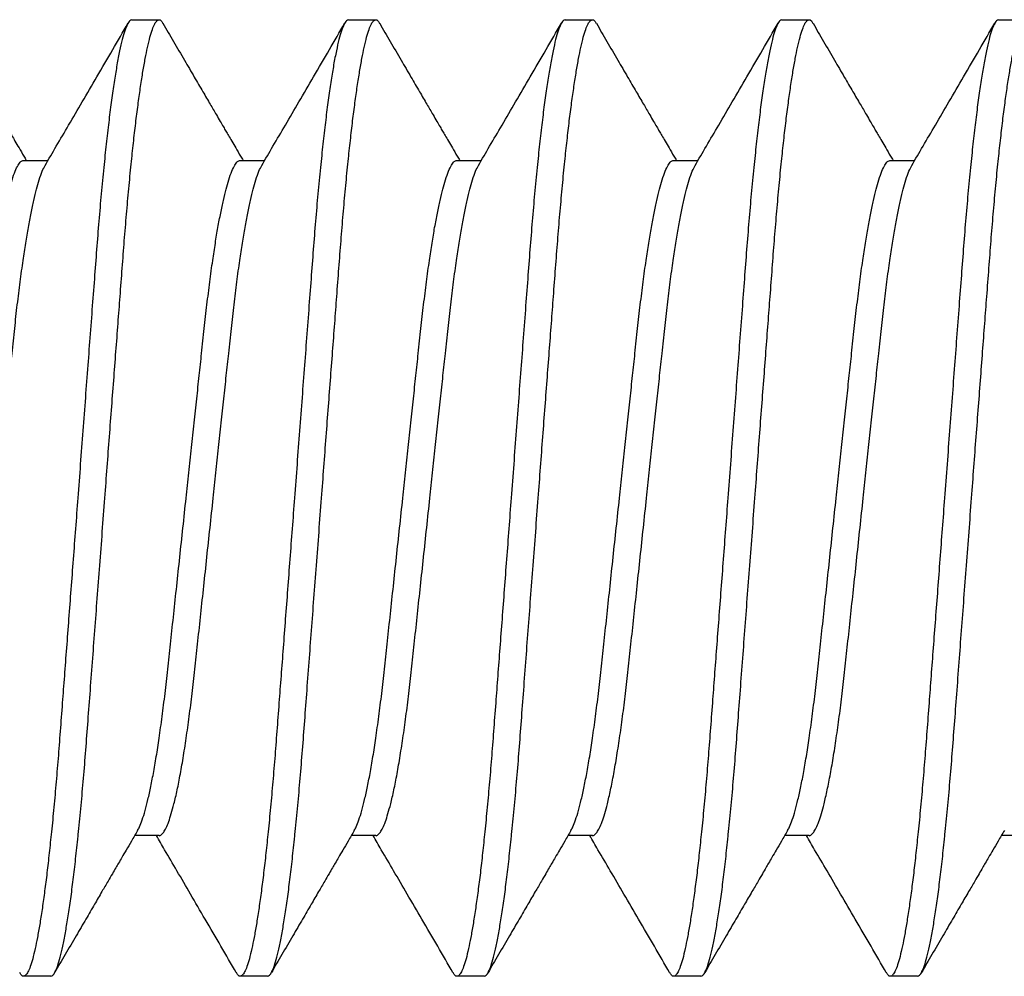
# Model space of a CAD drawing. Units: inches. Extents: x 110 to 640, y 2 to 403.
# Drawn here: x 336 to 336, y 187 to 187 of the extents above; entities that cross this region are included whole.
import ezdxf

# ---------------------------------------------------------------- set-up
doc = ezdxf.new("R2010")
doc.units = ezdxf.units.IN
doc.header["$MEASUREMENT"] = 0
doc.linetypes.add('SLD-Solid', pattern=[0])

msp = doc.modelspace()

# ---------------------------------------------------------------- linework, layer by layer
at = {"color": 7, "linetype": 'SLD-Solid', "lineweight": 25}
for p, q in [((335.80719, 186.76104), (335.8111, 186.76104)), ((335.83844, 186.76104), (335.84235, 186.76104)), ((335.86969, 186.76104), (335.8736, 186.76104)), ((335.90094, 186.76104), (335.90485, 186.76104)), ((335.93219, 186.76104), (335.9361, 186.76104)), ((335.79157, 186.74074), (335.79509, 186.74074)), ((335.82282, 186.74074), (335.82634, 186.74074)), ((335.85407, 186.74074), (335.85759, 186.74074)), ((335.88532, 186.74074), (335.88884, 186.74074)), ((335.91657, 186.74074), (335.92009, 186.74074)), ((335.8111, 186.64334), (335.80758, 186.64334)), ((335.84235, 186.64334), (335.83883, 186.64334)), ((335.8736, 186.64334), (335.87008, 186.64334)), ((335.90485, 186.64334), (335.90133, 186.64334)), ((335.9361, 186.64334), (335.93258, 186.64334)), ((335.79548, 186.62304), (335.79157, 186.62304)), ((335.82673, 186.62304), (335.82282, 186.62304)), ((335.85798, 186.62304), (335.85407, 186.62304)), ((335.88923, 186.62304), (335.88532, 186.62304)), ((335.92048, 186.62304), (335.91657, 186.62304))]:
    msp.add_line(p, q, dxfattribs=at)
for points, knots in [([(335.78042, 186.76052), (335.78093, 186.75965), (335.78196, 186.75787), (335.78346, 186.75529), (335.78487, 186.75287), (335.78611, 186.75075), (335.78717, 186.74893), (335.78801, 186.7475), (335.78864, 186.74641), (335.7891, 186.74563), (335.78949, 186.74496), (335.78989, 186.74428), (335.79036, 186.74347), (335.79094, 186.74248), (335.79148, 186.74155), (335.79183, 186.74095), (335.79196, 186.74074)], [0, 0, 0, 0, 0.131754, 0.269047, 0.391275, 0.498461, 0.590627, 0.66779, 0.715825, 0.755433, 0.786621, 0.818021, 0.858712, 0.908689, 0.967941, 1, 1, 1, 1]), ([(335.80719, 186.76104), (335.80709, 186.761), (335.80687, 186.76094), (335.80653, 186.76039), (335.80617, 186.7595), (335.8058, 186.75823), (335.80542, 186.75659), (335.80504, 186.75462), (335.80467, 186.75235), (335.8043, 186.74983), (335.80393, 186.74702), (335.80357, 186.74395), (335.80321, 186.74059), (335.80285, 186.73694), (335.8025, 186.73303), (335.80217, 186.72896), (335.80185, 186.72473), (335.80152, 186.72032), (335.80117, 186.71579), (335.80083, 186.71118), (335.80047, 186.70652), (335.80011, 186.70175), (335.79975, 186.69691), (335.79939, 186.69219), (335.79905, 186.68761), (335.79871, 186.6832), (335.79839, 186.67885), (335.79806, 186.67458), (335.79775, 186.67041), (335.79744, 186.66637), (335.79714, 186.66235), (335.79684, 186.65836), (335.79654, 186.65441), (335.79622, 186.6506), (335.79589, 186.64692), (335.79555, 186.64353), (335.79522, 186.64042), (335.7949, 186.6376), (335.79456, 186.63499), (335.79423, 186.63261), (335.79389, 186.63048), (335.79356, 186.6286), (335.79322, 186.62694), (335.79288, 186.62552), (335.79253, 186.6244), (335.7922, 186.62361), (335.79187, 186.62314), (335.79156, 186.62299), (335.79128, 186.62311), (335.79109, 186.62344), (335.79101, 186.62357)], [0, 0, 0, 0, 0.02165, 0.043662, 0.065985, 0.088567, 0.111348, 0.134268, 0.155947, 0.177639, 0.199287, 0.220838, 0.242239, 0.264717, 0.286913, 0.308776, 0.330331, 0.352142, 0.374294, 0.395446, 0.416809, 0.438333, 0.459965, 0.481651, 0.501369, 0.521045, 0.54064, 0.560113, 0.579427, 0.598546, 0.617435, 0.63791, 0.658256, 0.678917, 0.699871, 0.721072, 0.740521, 0.760098, 0.779764, 0.799477, 0.819197, 0.838883, 0.858494, 0.879931, 0.901179, 0.922189, 0.942916, 0.963319, 0.984969, 1, 1, 1, 1]), ([(335.79466, 186.74002), (335.7952, 186.74094), (335.79634, 186.74288), (335.79812, 186.74593), (335.80007, 186.74927), (335.80219, 186.7529), (335.80439, 186.75668), (335.80589, 186.75926), (335.80662, 186.76052)], [0, 0, 0, 0, 0.134737, 0.283546, 0.446448, 0.623464, 0.814618, 1, 1, 1, 1]), ([(335.79548, 186.62304), (335.79558, 186.62307), (335.79579, 186.62313), (335.79613, 186.62366), (335.79648, 186.62452), (335.79684, 186.62574), (335.79721, 186.62733), (335.79759, 186.62923), (335.79795, 186.63142), (335.79832, 186.63386), (335.79868, 186.63658), (335.79903, 186.63956), (335.79929, 186.64191), (335.79955, 186.64444), (335.79981, 186.64714), (335.80017, 186.65105), (335.8005, 186.65511), (335.80082, 186.65934), (335.80115, 186.66376), (335.80149, 186.66828), (335.80184, 186.6729), (335.80219, 186.67756), (335.80255, 186.68232), (335.80292, 186.68716), (335.80328, 186.69189), (335.80362, 186.69647), (335.80395, 186.70088), (335.80428, 186.70523), (335.80461, 186.7095), (335.80492, 186.71367), (335.80523, 186.71771), (335.80553, 186.72173), (335.80583, 186.72571), (335.80613, 186.72967), (335.80645, 186.73348), (335.80678, 186.73715), (335.80711, 186.74055), (335.80745, 186.74366), (335.80777, 186.74647), (335.80811, 186.74908), (335.80844, 186.75146), (335.80878, 186.7536), (335.80911, 186.75547), (335.80945, 186.75714), (335.80979, 186.75855), (335.81014, 186.75968), (335.81047, 186.76047), (335.8108, 186.76094), (335.81111, 186.76108), (335.81139, 186.76097), (335.81158, 186.76064), (335.81166, 186.76051)], [0, 0, 0, 0, 0.0212731, 0.0428959, 0.0648219, 0.0869999, 0.1093748, 0.1318884, 0.1531889, 0.1745074, 0.1957919, 0.2169909, 0.2380542, 0.242251, 0.2647298, 0.2869268, 0.30879, 0.3303468, 0.3521583, 0.3743108, 0.3954639, 0.4168276, 0.4383521, 0.459985, 0.4816726, 0.5013907, 0.5210678, 0.5406631, 0.5601372, 0.579452, 0.5985712, 0.617461, 0.637937, 0.6582837, 0.678946, 0.6999002, 0.721102, 0.7405521, 0.76013, 0.7797962, 0.7995104, 0.8192314, 0.8389181, 0.8585299, 0.879968, 0.9012164, 0.9222269, 0.9429546, 0.9633586, 0.9850096, 1, 1, 1, 1]), ([(335.81167, 186.76052), (335.81218, 186.75965), (335.81321, 186.75787), (335.81471, 186.75529), (335.81612, 186.75287), (335.81736, 186.75075), (335.81842, 186.74893), (335.81926, 186.7475), (335.81989, 186.74641), (335.82035, 186.74563), (335.82074, 186.74496), (335.82114, 186.74428), (335.82161, 186.74347), (335.82219, 186.74248), (335.82273, 186.74155), (335.82308, 186.74095), (335.82321, 186.74074)], [0, 0, 0, 0, 0.131754, 0.269047, 0.391275, 0.498461, 0.590627, 0.66779, 0.715825, 0.755433, 0.786621, 0.818021, 0.858712, 0.908689, 0.967941, 1, 1, 1, 1]), ([(335.83844, 186.76104), (335.83834, 186.761), (335.83812, 186.76094), (335.83778, 186.76039), (335.83742, 186.7595), (335.83705, 186.75823), (335.83667, 186.75659), (335.83629, 186.75462), (335.83592, 186.75235), (335.83555, 186.74983), (335.83518, 186.74702), (335.83482, 186.74395), (335.83446, 186.74059), (335.8341, 186.73694), (335.83375, 186.73303), (335.83342, 186.72896), (335.8331, 186.72473), (335.83277, 186.72032), (335.83242, 186.71579), (335.83208, 186.71118), (335.83172, 186.70652), (335.83136, 186.70175), (335.831, 186.69691), (335.83064, 186.69219), (335.8303, 186.68761), (335.82996, 186.6832), (335.82964, 186.67885), (335.82931, 186.67458), (335.829, 186.67041), (335.82869, 186.66637), (335.82839, 186.66235), (335.82809, 186.65836), (335.82779, 186.65441), (335.82747, 186.6506), (335.82714, 186.64692), (335.8268, 186.64353), (335.82647, 186.64042), (335.82615, 186.6376), (335.82581, 186.63499), (335.82548, 186.63261), (335.82514, 186.63048), (335.82481, 186.6286), (335.82447, 186.62694), (335.82413, 186.62552), (335.82378, 186.6244), (335.82345, 186.62361), (335.82312, 186.62314), (335.82281, 186.62299), (335.82253, 186.62311), (335.82234, 186.62344), (335.82226, 186.62357)], [0, 0, 0, 0, 0.02165, 0.043662, 0.065985, 0.088567, 0.111348, 0.134268, 0.155947, 0.177639, 0.199287, 0.220838, 0.242239, 0.264717, 0.286913, 0.308776, 0.330331, 0.352142, 0.374294, 0.395446, 0.416809, 0.438333, 0.459965, 0.481651, 0.501369, 0.521045, 0.54064, 0.560113, 0.579427, 0.598546, 0.617435, 0.63791, 0.658256, 0.678917, 0.699871, 0.721072, 0.740521, 0.760098, 0.779764, 0.799477, 0.819197, 0.838883, 0.858494, 0.879931, 0.901179, 0.922189, 0.942916, 0.963319, 0.984969, 1, 1, 1, 1]), ([(335.82591, 186.74002), (335.82645, 186.74094), (335.82759, 186.74288), (335.82937, 186.74593), (335.83132, 186.74927), (335.83344, 186.7529), (335.83564, 186.75668), (335.83714, 186.75926), (335.83787, 186.76052)], [0, 0, 0, 0, 0.134737, 0.283546, 0.446448, 0.623464, 0.814618, 1, 1, 1, 1]), ([(335.82673, 186.62304), (335.82683, 186.62307), (335.82704, 186.62313), (335.82738, 186.62366), (335.82773, 186.62452), (335.82809, 186.62574), (335.82846, 186.62733), (335.82884, 186.62923), (335.8292, 186.63142), (335.82957, 186.63386), (335.82993, 186.63658), (335.83028, 186.63956), (335.83054, 186.64191), (335.8308, 186.64444), (335.83106, 186.64714), (335.83142, 186.65105), (335.83175, 186.65511), (335.83207, 186.65934), (335.8324, 186.66376), (335.83274, 186.66828), (335.83309, 186.6729), (335.83344, 186.67756), (335.8338, 186.68232), (335.83417, 186.68716), (335.83453, 186.69189), (335.83487, 186.69647), (335.8352, 186.70088), (335.83553, 186.70523), (335.83586, 186.7095), (335.83617, 186.71367), (335.83648, 186.71771), (335.83678, 186.72173), (335.83708, 186.72571), (335.83738, 186.72967), (335.8377, 186.73348), (335.83803, 186.73715), (335.83836, 186.74055), (335.8387, 186.74366), (335.83902, 186.74647), (335.83936, 186.74908), (335.83969, 186.75146), (335.84003, 186.7536), (335.84036, 186.75547), (335.8407, 186.75714), (335.84104, 186.75855), (335.84139, 186.75968), (335.84172, 186.76047), (335.84205, 186.76094), (335.84236, 186.76108), (335.84264, 186.76097), (335.84283, 186.76064), (335.84291, 186.76051)], [0, 0, 0, 0, 0.0212731, 0.0428959, 0.0648219, 0.0869999, 0.1093748, 0.1318884, 0.1531889, 0.1745074, 0.1957919, 0.2169909, 0.2380542, 0.242251, 0.2647298, 0.2869268, 0.30879, 0.3303468, 0.3521583, 0.3743108, 0.3954639, 0.4168276, 0.4383521, 0.459985, 0.4816726, 0.5013907, 0.5210678, 0.5406631, 0.5601372, 0.579452, 0.5985712, 0.617461, 0.637937, 0.6582837, 0.678946, 0.6999002, 0.721102, 0.7405521, 0.76013, 0.7797962, 0.7995104, 0.8192314, 0.8389181, 0.8585299, 0.879968, 0.9012164, 0.9222269, 0.9429546, 0.9633586, 0.9850096, 1, 1, 1, 1]), ([(335.84292, 186.76052), (335.84343, 186.75965), (335.84446, 186.75787), (335.84596, 186.75529), (335.84737, 186.75287), (335.84861, 186.75075), (335.84967, 186.74893), (335.85051, 186.7475), (335.85114, 186.74641), (335.8516, 186.74563), (335.85199, 186.74496), (335.85239, 186.74428), (335.85286, 186.74347), (335.85344, 186.74248), (335.85398, 186.74155), (335.85433, 186.74095), (335.85446, 186.74074)], [0, 0, 0, 0, 0.131754, 0.269047, 0.391275, 0.498461, 0.590627, 0.66779, 0.715825, 0.755433, 0.786621, 0.818021, 0.858712, 0.908689, 0.967941, 1, 1, 1, 1]), ([(335.86969, 186.76104), (335.86959, 186.761), (335.86937, 186.76094), (335.86903, 186.76039), (335.86867, 186.7595), (335.8683, 186.75823), (335.86792, 186.75659), (335.86754, 186.75462), (335.86717, 186.75235), (335.8668, 186.74983), (335.86643, 186.74702), (335.86607, 186.74395), (335.86571, 186.74059), (335.86535, 186.73694), (335.865, 186.73303), (335.86467, 186.72896), (335.86435, 186.72473), (335.86402, 186.72032), (335.86367, 186.71579), (335.86333, 186.71118), (335.86297, 186.70652), (335.86261, 186.70175), (335.86225, 186.69691), (335.86189, 186.69219), (335.86155, 186.68761), (335.86121, 186.6832), (335.86089, 186.67885), (335.86056, 186.67458), (335.86025, 186.67041), (335.85994, 186.66637), (335.85964, 186.66235), (335.85934, 186.65836), (335.85904, 186.65441), (335.85872, 186.6506), (335.85839, 186.64692), (335.85805, 186.64353), (335.85772, 186.64042), (335.8574, 186.6376), (335.85706, 186.63499), (335.85673, 186.63261), (335.85639, 186.63048), (335.85606, 186.6286), (335.85572, 186.62694), (335.85538, 186.62552), (335.85503, 186.6244), (335.8547, 186.62361), (335.85437, 186.62314), (335.85406, 186.62299), (335.85378, 186.62311), (335.85359, 186.62344), (335.85351, 186.62357)], [0, 0, 0, 0, 0.02165, 0.043662, 0.065985, 0.088567, 0.111348, 0.134268, 0.155947, 0.177639, 0.199287, 0.220838, 0.242239, 0.264717, 0.286913, 0.308776, 0.330331, 0.352142, 0.374294, 0.395446, 0.416809, 0.438333, 0.459965, 0.481651, 0.501369, 0.521045, 0.54064, 0.560113, 0.579427, 0.598546, 0.617435, 0.63791, 0.658256, 0.678917, 0.699871, 0.721072, 0.740521, 0.760098, 0.779764, 0.799477, 0.819197, 0.838883, 0.858494, 0.879931, 0.901179, 0.922189, 0.942916, 0.963319, 0.984969, 1, 1, 1, 1]), ([(335.85716, 186.74002), (335.8577, 186.74094), (335.85884, 186.74288), (335.86062, 186.74593), (335.86257, 186.74927), (335.86469, 186.7529), (335.86689, 186.75668), (335.86839, 186.75926), (335.86912, 186.76052)], [0, 0, 0, 0, 0.134737, 0.283546, 0.446448, 0.623464, 0.814618, 1, 1, 1, 1]), ([(335.85798, 186.62304), (335.85808, 186.62307), (335.85829, 186.62313), (335.85863, 186.62366), (335.85898, 186.62452), (335.85934, 186.62574), (335.85971, 186.62733), (335.86009, 186.62923), (335.86045, 186.63142), (335.86082, 186.63386), (335.86118, 186.63658), (335.86153, 186.63956), (335.86179, 186.64191), (335.86205, 186.64444), (335.86231, 186.64714), (335.86267, 186.65105), (335.863, 186.65511), (335.86332, 186.65934), (335.86365, 186.66376), (335.86399, 186.66828), (335.86434, 186.6729), (335.86469, 186.67756), (335.86505, 186.68232), (335.86542, 186.68716), (335.86578, 186.69189), (335.86612, 186.69647), (335.86645, 186.70088), (335.86678, 186.70523), (335.86711, 186.7095), (335.86742, 186.71367), (335.86773, 186.71771), (335.86803, 186.72173), (335.86833, 186.72571), (335.86863, 186.72967), (335.86895, 186.73348), (335.86928, 186.73715), (335.86961, 186.74055), (335.86995, 186.74366), (335.87027, 186.74647), (335.87061, 186.74908), (335.87094, 186.75146), (335.87128, 186.7536), (335.87161, 186.75547), (335.87195, 186.75714), (335.87229, 186.75855), (335.87264, 186.75968), (335.87297, 186.76047), (335.8733, 186.76094), (335.87361, 186.76108), (335.87389, 186.76097), (335.87408, 186.76064), (335.87416, 186.76051)], [0, 0, 0, 0, 0.0212731, 0.0428959, 0.0648219, 0.0869999, 0.1093748, 0.1318884, 0.1531889, 0.1745074, 0.1957919, 0.2169909, 0.2380542, 0.242251, 0.2647298, 0.2869268, 0.30879, 0.3303468, 0.3521583, 0.3743108, 0.3954639, 0.4168276, 0.4383521, 0.459985, 0.4816726, 0.5013907, 0.5210678, 0.5406631, 0.5601372, 0.579452, 0.5985712, 0.617461, 0.637937, 0.6582837, 0.678946, 0.6999002, 0.721102, 0.7405521, 0.76013, 0.7797962, 0.7995104, 0.8192314, 0.8389181, 0.8585299, 0.879968, 0.9012164, 0.9222269, 0.9429546, 0.9633586, 0.9850096, 1, 1, 1, 1]), ([(335.87417, 186.76052), (335.87468, 186.75965), (335.87571, 186.75787), (335.87721, 186.75529), (335.87862, 186.75287), (335.87986, 186.75075), (335.88092, 186.74893), (335.88176, 186.7475), (335.88239, 186.74641), (335.88285, 186.74563), (335.88324, 186.74496), (335.88364, 186.74428), (335.88411, 186.74347), (335.88469, 186.74248), (335.88523, 186.74155), (335.88558, 186.74095), (335.88571, 186.74074)], [0, 0, 0, 0, 0.131754, 0.269047, 0.391275, 0.498461, 0.590627, 0.66779, 0.715825, 0.755433, 0.786621, 0.818021, 0.858712, 0.908689, 0.967941, 1, 1, 1, 1]), ([(335.90094, 186.76104), (335.90084, 186.761), (335.90062, 186.76094), (335.90028, 186.76039), (335.89992, 186.7595), (335.89955, 186.75823), (335.89917, 186.75659), (335.89879, 186.75462), (335.89842, 186.75235), (335.89805, 186.74983), (335.89768, 186.74702), (335.89732, 186.74395), (335.89696, 186.74059), (335.8966, 186.73694), (335.89625, 186.73303), (335.89592, 186.72896), (335.8956, 186.72473), (335.89527, 186.72032), (335.89492, 186.71579), (335.89458, 186.71118), (335.89422, 186.70652), (335.89386, 186.70175), (335.8935, 186.69691), (335.89314, 186.69219), (335.8928, 186.68761), (335.89246, 186.6832), (335.89214, 186.67885), (335.89181, 186.67458), (335.8915, 186.67041), (335.89119, 186.66637), (335.89089, 186.66235), (335.89059, 186.65836), (335.89029, 186.65441), (335.88997, 186.6506), (335.88964, 186.64692), (335.8893, 186.64353), (335.88897, 186.64042), (335.88865, 186.6376), (335.88831, 186.63499), (335.88798, 186.63261), (335.88764, 186.63048), (335.88731, 186.6286), (335.88697, 186.62694), (335.88663, 186.62552), (335.88628, 186.6244), (335.88595, 186.62361), (335.88562, 186.62314), (335.88531, 186.62299), (335.88503, 186.62311), (335.88484, 186.62344), (335.88476, 186.62357)], [0, 0, 0, 0, 0.02165, 0.043662, 0.065985, 0.088567, 0.111348, 0.134268, 0.155947, 0.177639, 0.199287, 0.220838, 0.242239, 0.264717, 0.286913, 0.308776, 0.330331, 0.352142, 0.374294, 0.395446, 0.416809, 0.438333, 0.459965, 0.481651, 0.501369, 0.521045, 0.54064, 0.560113, 0.579427, 0.598546, 0.617435, 0.63791, 0.658256, 0.678917, 0.699871, 0.721072, 0.740521, 0.760098, 0.779764, 0.799477, 0.819197, 0.838883, 0.858494, 0.879931, 0.901179, 0.922189, 0.942916, 0.963319, 0.984969, 1, 1, 1, 1]), ([(335.88841, 186.74002), (335.88895, 186.74094), (335.89009, 186.74288), (335.89187, 186.74593), (335.89382, 186.74927), (335.89594, 186.7529), (335.89814, 186.75668), (335.89964, 186.75926), (335.90037, 186.76052)], [0, 0, 0, 0, 0.134737, 0.283546, 0.446448, 0.623464, 0.814618, 1, 1, 1, 1]), ([(335.88923, 186.62304), (335.88933, 186.62307), (335.88954, 186.62313), (335.88988, 186.62366), (335.89023, 186.62452), (335.89059, 186.62574), (335.89096, 186.62733), (335.89134, 186.62923), (335.8917, 186.63142), (335.89207, 186.63386), (335.89243, 186.63658), (335.89278, 186.63956), (335.89304, 186.64191), (335.8933, 186.64444), (335.89356, 186.64714), (335.89392, 186.65105), (335.89425, 186.65511), (335.89457, 186.65934), (335.8949, 186.66376), (335.89524, 186.66828), (335.89559, 186.6729), (335.89594, 186.67756), (335.8963, 186.68232), (335.89667, 186.68716), (335.89703, 186.69189), (335.89737, 186.69647), (335.8977, 186.70088), (335.89803, 186.70523), (335.89836, 186.7095), (335.89867, 186.71367), (335.89898, 186.71771), (335.89928, 186.72173), (335.89958, 186.72571), (335.89988, 186.72967), (335.9002, 186.73348), (335.90053, 186.73715), (335.90086, 186.74055), (335.9012, 186.74366), (335.90152, 186.74647), (335.90186, 186.74908), (335.90219, 186.75146), (335.90253, 186.7536), (335.90286, 186.75547), (335.9032, 186.75714), (335.90354, 186.75855), (335.90389, 186.75968), (335.90422, 186.76047), (335.90455, 186.76094), (335.90486, 186.76108), (335.90514, 186.76097), (335.90533, 186.76064), (335.90541, 186.76051)], [0, 0, 0, 0, 0.0212731, 0.0428959, 0.0648219, 0.0869999, 0.1093748, 0.1318884, 0.1531889, 0.1745074, 0.1957919, 0.2169909, 0.2380542, 0.242251, 0.2647298, 0.2869268, 0.30879, 0.3303468, 0.3521583, 0.3743108, 0.3954639, 0.4168276, 0.4383521, 0.459985, 0.4816726, 0.5013907, 0.5210678, 0.5406631, 0.5601372, 0.579452, 0.5985712, 0.617461, 0.637937, 0.6582837, 0.678946, 0.6999002, 0.721102, 0.7405521, 0.76013, 0.7797962, 0.7995104, 0.8192314, 0.8389181, 0.8585299, 0.879968, 0.9012164, 0.9222269, 0.9429546, 0.9633586, 0.9850096, 1, 1, 1, 1]), ([(335.90542, 186.76052), (335.90593, 186.75965), (335.90696, 186.75787), (335.90846, 186.75529), (335.90987, 186.75287), (335.91111, 186.75075), (335.91217, 186.74893), (335.91301, 186.7475), (335.91364, 186.74641), (335.9141, 186.74563), (335.91449, 186.74496), (335.91489, 186.74428), (335.91536, 186.74347), (335.91594, 186.74248), (335.91648, 186.74155), (335.91683, 186.74095), (335.91696, 186.74074)], [0, 0, 0, 0, 0.131754, 0.269047, 0.391275, 0.498461, 0.590627, 0.66779, 0.715825, 0.755433, 0.786621, 0.818021, 0.858712, 0.908689, 0.967941, 1, 1, 1, 1]), ([(335.93219, 186.76104), (335.93209, 186.761), (335.93187, 186.76094), (335.93153, 186.76039), (335.93117, 186.7595), (335.9308, 186.75823), (335.93042, 186.75659), (335.93004, 186.75462), (335.92967, 186.75235), (335.9293, 186.74983), (335.92893, 186.74702), (335.92857, 186.74395), (335.92821, 186.74059), (335.92785, 186.73694), (335.9275, 186.73303), (335.92717, 186.72896), (335.92685, 186.72473), (335.92652, 186.72032), (335.92617, 186.71579), (335.92583, 186.71118), (335.92547, 186.70652), (335.92511, 186.70175), (335.92475, 186.69691), (335.92439, 186.69219), (335.92405, 186.68761), (335.92371, 186.6832), (335.92339, 186.67885), (335.92306, 186.67458), (335.92275, 186.67041), (335.92244, 186.66637), (335.92214, 186.66235), (335.92184, 186.65836), (335.92154, 186.65441), (335.92122, 186.6506), (335.92089, 186.64692), (335.92055, 186.64353), (335.92022, 186.64042), (335.9199, 186.6376), (335.91956, 186.63499), (335.91923, 186.63261), (335.91889, 186.63048), (335.91856, 186.6286), (335.91822, 186.62694), (335.91788, 186.62552), (335.91753, 186.6244), (335.9172, 186.62361), (335.91687, 186.62314), (335.91656, 186.62299), (335.91628, 186.62311), (335.91609, 186.62344), (335.91601, 186.62357)], [0, 0, 0, 0, 0.02165, 0.043662, 0.065985, 0.088567, 0.111348, 0.134268, 0.155947, 0.177639, 0.199287, 0.220838, 0.242239, 0.264717, 0.286913, 0.308776, 0.330331, 0.352142, 0.374294, 0.395446, 0.416809, 0.438333, 0.459965, 0.481651, 0.501369, 0.521045, 0.54064, 0.560113, 0.579427, 0.598546, 0.617435, 0.63791, 0.658256, 0.678917, 0.699871, 0.721072, 0.740521, 0.760098, 0.779764, 0.799477, 0.819197, 0.838883, 0.858494, 0.879931, 0.901179, 0.922189, 0.942916, 0.963319, 0.984969, 1, 1, 1, 1]), ([(335.91966, 186.74002), (335.9202, 186.74094), (335.92134, 186.74288), (335.92312, 186.74593), (335.92507, 186.74927), (335.92719, 186.7529), (335.92939, 186.75668), (335.93089, 186.75926), (335.93162, 186.76052)], [0, 0, 0, 0, 0.134737, 0.283546, 0.446448, 0.623464, 0.814618, 1, 1, 1, 1]), ([(335.92048, 186.62304), (335.92058, 186.62307), (335.92079, 186.62313), (335.92113, 186.62366), (335.92148, 186.62452), (335.92184, 186.62574), (335.92221, 186.62733), (335.92259, 186.62923), (335.92295, 186.63142), (335.92332, 186.63386), (335.92368, 186.63658), (335.92403, 186.63956), (335.92429, 186.64191), (335.92455, 186.64444), (335.92481, 186.64714), (335.92517, 186.65105), (335.9255, 186.65511), (335.92582, 186.65934), (335.92615, 186.66376), (335.92649, 186.66828), (335.92684, 186.6729), (335.92719, 186.67756), (335.92755, 186.68232), (335.92792, 186.68716), (335.92828, 186.69189), (335.92862, 186.69647), (335.92895, 186.70088), (335.92928, 186.70523), (335.92961, 186.7095), (335.92992, 186.71367), (335.93023, 186.71771), (335.93053, 186.72173), (335.93083, 186.72571), (335.93113, 186.72967), (335.93145, 186.73348), (335.93178, 186.73715), (335.93211, 186.74055), (335.93245, 186.74366), (335.93277, 186.74647), (335.93311, 186.74908), (335.93344, 186.75146), (335.93378, 186.7536), (335.93411, 186.75547), (335.93445, 186.75714), (335.93479, 186.75855), (335.93514, 186.75968), (335.93547, 186.76047), (335.9358, 186.76094), (335.93611, 186.76108), (335.93639, 186.76097), (335.93658, 186.76064), (335.93666, 186.76051)], [0, 0, 0, 0, 0.0212731, 0.0428959, 0.0648219, 0.0869999, 0.1093748, 0.1318884, 0.1531889, 0.1745074, 0.1957919, 0.2169909, 0.2380542, 0.242251, 0.2647298, 0.2869268, 0.30879, 0.3303468, 0.3521583, 0.3743108, 0.3954639, 0.4168276, 0.4383521, 0.459985, 0.4816726, 0.5013907, 0.5210678, 0.5406631, 0.5601372, 0.579452, 0.5985712, 0.617461, 0.637937, 0.6582837, 0.678946, 0.6999002, 0.721102, 0.7405521, 0.76013, 0.7797962, 0.7995104, 0.8192314, 0.8389181, 0.8585299, 0.879968, 0.9012164, 0.9222269, 0.9429546, 0.9633586, 0.9850096, 1, 1, 1, 1]), ([(335.77676, 186.64408), (335.77685, 186.64425), (335.77707, 186.64463), (335.77743, 186.64559), (335.77784, 186.6469), (335.77825, 186.64851), (335.77867, 186.65039), (335.77909, 186.65257), (335.77951, 186.65501), (335.77993, 186.65779), (335.78035, 186.66087), (335.78077, 186.66422), (335.78116, 186.66774), (335.78155, 186.67144), (335.78197, 186.67531), (335.7824, 186.67934), (335.78284, 186.68349), (335.7833, 186.68774), (335.78373, 186.69182), (335.78415, 186.69569), (335.78453, 186.6993), (335.78491, 186.70286), (335.78529, 186.70633), (335.78564, 186.70969), (335.78601, 186.71309), (335.78637, 186.71652), (335.78676, 186.71997), (335.78717, 186.72326), (335.78757, 186.72621), (335.78797, 186.72882), (335.78835, 186.7311), (335.78874, 186.73317), (335.78913, 186.73502), (335.78952, 186.73662), (335.78993, 186.73804), (335.79035, 186.73923), (335.79078, 186.7401), (335.79118, 186.74064), (335.79144, 186.74071), (335.79157, 186.74074)], [0, 0, 0, 0, 0.0193507, 0.0458179, 0.0725168, 0.0993639, 0.126273, 0.1531566, 0.1807665, 0.2081637, 0.237751, 0.2668714, 0.2954286, 0.3240143, 0.3531593, 0.3822344, 0.4116532, 0.4413057, 0.4710765, 0.4963436, 0.5215383, 0.5465894, 0.5714283, 0.5959899, 0.6202136, 0.6482526, 0.6763264, 0.7049409, 0.7340039, 0.758942, 0.7840632, 0.8092977, 0.8345737, 0.8598186, 0.8849603, 0.9143613, 0.9434123, 0.9720116, 1, 1, 1, 1]), ([(335.80801, 186.64408), (335.8081, 186.64425), (335.80832, 186.64463), (335.80868, 186.64559), (335.80909, 186.6469), (335.8095, 186.64851), (335.80992, 186.65039), (335.81034, 186.65257), (335.81076, 186.65501), (335.81118, 186.65779), (335.8116, 186.66087), (335.81202, 186.66422), (335.81241, 186.66774), (335.8128, 186.67144), (335.81322, 186.67531), (335.81365, 186.67934), (335.81409, 186.68349), (335.81455, 186.68774), (335.81498, 186.69182), (335.8154, 186.69569), (335.81578, 186.6993), (335.81616, 186.70286), (335.81654, 186.70633), (335.81689, 186.70969), (335.81726, 186.71309), (335.81762, 186.71652), (335.81801, 186.71997), (335.81842, 186.72326), (335.81882, 186.72621), (335.81922, 186.72882), (335.8196, 186.7311), (335.81999, 186.73317), (335.82038, 186.73502), (335.82077, 186.73662), (335.82118, 186.73804), (335.8216, 186.73923), (335.82203, 186.7401), (335.82243, 186.74064), (335.82269, 186.74071), (335.82282, 186.74074)], [0, 0, 0, 0, 0.0193507, 0.0458179, 0.0725168, 0.0993639, 0.126273, 0.1531566, 0.1807665, 0.2081637, 0.237751, 0.2668714, 0.2954286, 0.3240143, 0.3531593, 0.3822344, 0.4116532, 0.4413057, 0.4710765, 0.4963436, 0.5215383, 0.5465894, 0.5714283, 0.5959899, 0.6202136, 0.6482526, 0.6763264, 0.7049409, 0.7340039, 0.758942, 0.7840632, 0.8092977, 0.8345737, 0.8598186, 0.8849603, 0.9143613, 0.9434123, 0.9720116, 1, 1, 1, 1]), ([(335.83926, 186.64408), (335.83935, 186.64425), (335.83957, 186.64463), (335.83993, 186.64559), (335.84034, 186.6469), (335.84075, 186.64851), (335.84117, 186.65039), (335.84159, 186.65257), (335.84201, 186.65501), (335.84243, 186.65779), (335.84285, 186.66087), (335.84327, 186.66422), (335.84366, 186.66774), (335.84405, 186.67144), (335.84447, 186.67531), (335.8449, 186.67934), (335.84534, 186.68349), (335.8458, 186.68774), (335.84623, 186.69182), (335.84665, 186.69569), (335.84703, 186.6993), (335.84741, 186.70286), (335.84779, 186.70633), (335.84814, 186.70969), (335.84851, 186.71309), (335.84887, 186.71652), (335.84926, 186.71997), (335.84967, 186.72326), (335.85007, 186.72621), (335.85047, 186.72882), (335.85085, 186.7311), (335.85124, 186.73317), (335.85163, 186.73502), (335.85202, 186.73662), (335.85243, 186.73804), (335.85285, 186.73923), (335.85328, 186.7401), (335.85368, 186.74064), (335.85394, 186.74071), (335.85407, 186.74074)], [0, 0, 0, 0, 0.0193507, 0.0458179, 0.0725168, 0.0993639, 0.126273, 0.1531566, 0.1807665, 0.2081637, 0.237751, 0.2668714, 0.2954286, 0.3240143, 0.3531593, 0.3822344, 0.4116532, 0.4413057, 0.4710765, 0.4963436, 0.5215383, 0.5465894, 0.5714283, 0.5959899, 0.6202136, 0.6482526, 0.6763264, 0.7049409, 0.7340039, 0.758942, 0.7840632, 0.8092977, 0.8345737, 0.8598186, 0.8849603, 0.9143613, 0.9434123, 0.9720116, 1, 1, 1, 1]), ([(335.87051, 186.64408), (335.8706, 186.64425), (335.87082, 186.64463), (335.87118, 186.64559), (335.87159, 186.6469), (335.872, 186.64851), (335.87242, 186.65039), (335.87284, 186.65257), (335.87326, 186.65501), (335.87368, 186.65779), (335.8741, 186.66087), (335.87452, 186.66422), (335.87491, 186.66774), (335.8753, 186.67144), (335.87572, 186.67531), (335.87615, 186.67934), (335.87659, 186.68349), (335.87705, 186.68774), (335.87748, 186.69182), (335.8779, 186.69569), (335.87828, 186.6993), (335.87866, 186.70286), (335.87904, 186.70633), (335.87939, 186.70969), (335.87976, 186.71309), (335.88012, 186.71652), (335.88051, 186.71997), (335.88092, 186.72326), (335.88132, 186.72621), (335.88172, 186.72882), (335.8821, 186.7311), (335.88249, 186.73317), (335.88288, 186.73502), (335.88327, 186.73662), (335.88368, 186.73804), (335.8841, 186.73923), (335.88453, 186.7401), (335.88493, 186.74064), (335.88519, 186.74071), (335.88532, 186.74074)], [0, 0, 0, 0, 0.019351, 0.045818, 0.072517, 0.099364, 0.126273, 0.153157, 0.180767, 0.208164, 0.237751, 0.266871, 0.295429, 0.324014, 0.353159, 0.382234, 0.411653, 0.441306, 0.471077, 0.496344, 0.521538, 0.546589, 0.571428, 0.59599, 0.620214, 0.648253, 0.676326, 0.704941, 0.734004, 0.758942, 0.784063, 0.809298, 0.834574, 0.859819, 0.88496, 0.914361, 0.943412, 0.972012, 1, 1, 1, 1]), ([(335.90176, 186.64408), (335.90185, 186.64425), (335.90207, 186.64463), (335.90243, 186.64559), (335.90284, 186.6469), (335.90325, 186.64851), (335.90367, 186.65039), (335.90409, 186.65257), (335.90451, 186.65501), (335.90493, 186.65779), (335.90535, 186.66087), (335.90577, 186.66422), (335.90616, 186.66774), (335.90655, 186.67144), (335.90697, 186.67531), (335.9074, 186.67934), (335.90784, 186.68349), (335.9083, 186.68774), (335.90873, 186.69182), (335.90915, 186.69569), (335.90953, 186.6993), (335.90991, 186.70286), (335.91029, 186.70633), (335.91064, 186.70969), (335.91101, 186.71309), (335.91137, 186.71652), (335.91176, 186.71997), (335.91217, 186.72326), (335.91257, 186.72621), (335.91297, 186.72882), (335.91335, 186.7311), (335.91374, 186.73317), (335.91413, 186.73502), (335.91452, 186.73662), (335.91493, 186.73804), (335.91535, 186.73923), (335.91578, 186.7401), (335.91618, 186.74064), (335.91644, 186.74071), (335.91657, 186.74074)], [0, 0, 0, 0, 0.0193507, 0.0458179, 0.0725168, 0.0993639, 0.126273, 0.1531566, 0.1807665, 0.2081637, 0.237751, 0.2668714, 0.2954286, 0.3240143, 0.3531593, 0.3822344, 0.4116532, 0.4413057, 0.4710765, 0.4963436, 0.5215383, 0.5465894, 0.5714283, 0.5959899, 0.6202136, 0.6482526, 0.6763264, 0.7049409, 0.7340039, 0.758942, 0.7840632, 0.8092977, 0.8345737, 0.8598186, 0.8849603, 0.9143613, 0.9434123, 0.9720116, 1, 1, 1, 1]), ([(335.77985, 186.64334), (335.77985, 186.64334), (335.77996, 186.64329), (335.78017, 186.64344), (335.78052, 186.64378), (335.78087, 186.64442), (335.78124, 186.64531), (335.78162, 186.64647), (335.78203, 186.64798), (335.78247, 186.64987), (335.78293, 186.65219), (335.78338, 186.65482), (335.78383, 186.65772), (335.78426, 186.66087), (335.78468, 186.66422), (335.78507, 186.66774), (335.78546, 186.67144), (335.78587, 186.67531), (335.78631, 186.67934), (335.78675, 186.68349), (335.7872, 186.68774), (335.78764, 186.69182), (335.78805, 186.69569), (335.78844, 186.6993), (335.78882, 186.70286), (335.78919, 186.70633), (335.78955, 186.70969), (335.78992, 186.71309), (335.79028, 186.71652), (335.79066, 186.71997), (335.79107, 186.72326), (335.79148, 186.72621), (335.79188, 186.72882), (335.79226, 186.7311), (335.79265, 186.73317), (335.79304, 186.73502), (335.79343, 186.73662), (335.79383, 186.73804), (335.79425, 186.73923), (335.79453, 186.73976), (335.79467, 186.74002)], [0, 0, 0, 0, 0.000084, 0.023849, 0.048014, 0.072525, 0.097323, 0.122342, 0.147515, 0.177281, 0.207043, 0.236683, 0.266087, 0.295667, 0.324781, 0.353332, 0.381911, 0.411049, 0.440118, 0.46953, 0.499176, 0.52894, 0.554201, 0.57939, 0.604435, 0.629269, 0.653825, 0.678043, 0.706075, 0.734143, 0.762751, 0.791807, 0.81674, 0.841855, 0.867084, 0.892354, 0.917593, 0.942729, 0.972124, 1, 1, 1, 1]), ([(335.8111, 186.64334), (335.8111, 186.64334), (335.81121, 186.64329), (335.81142, 186.64344), (335.81177, 186.64378), (335.81212, 186.64442), (335.81249, 186.64531), (335.81287, 186.64647), (335.81328, 186.64798), (335.81372, 186.64987), (335.81418, 186.65219), (335.81463, 186.65482), (335.81508, 186.65772), (335.81551, 186.66087), (335.81593, 186.66422), (335.81632, 186.66774), (335.81671, 186.67144), (335.81712, 186.67531), (335.81756, 186.67934), (335.818, 186.68349), (335.81845, 186.68774), (335.81889, 186.69182), (335.8193, 186.69569), (335.81969, 186.6993), (335.82007, 186.70286), (335.82044, 186.70633), (335.8208, 186.70969), (335.82117, 186.71309), (335.82153, 186.71652), (335.82191, 186.71997), (335.82232, 186.72326), (335.82273, 186.72621), (335.82313, 186.72882), (335.82351, 186.7311), (335.8239, 186.73317), (335.82429, 186.73502), (335.82468, 186.73662), (335.82508, 186.73804), (335.8255, 186.73923), (335.82578, 186.73976), (335.82592, 186.74002)], [0, 0, 0, 0, 0.000084, 0.023849, 0.048014, 0.072525, 0.097323, 0.122342, 0.147515, 0.177281, 0.207043, 0.236683, 0.266087, 0.295667, 0.324781, 0.353332, 0.381911, 0.411049, 0.440118, 0.46953, 0.499176, 0.52894, 0.554201, 0.57939, 0.604435, 0.629269, 0.653825, 0.678043, 0.706075, 0.734143, 0.762751, 0.791807, 0.81674, 0.841855, 0.867084, 0.892354, 0.917593, 0.942729, 0.972124, 1, 1, 1, 1]), ([(335.84235, 186.64334), (335.84235, 186.64334), (335.84246, 186.64329), (335.84267, 186.64344), (335.84302, 186.64378), (335.84337, 186.64442), (335.84374, 186.64531), (335.84412, 186.64647), (335.84453, 186.64798), (335.84497, 186.64987), (335.84543, 186.65219), (335.84588, 186.65482), (335.84633, 186.65772), (335.84676, 186.66087), (335.84718, 186.66422), (335.84757, 186.66774), (335.84796, 186.67144), (335.84837, 186.67531), (335.84881, 186.67934), (335.84925, 186.68349), (335.8497, 186.68774), (335.85014, 186.69182), (335.85055, 186.69569), (335.85094, 186.6993), (335.85132, 186.70286), (335.85169, 186.70633), (335.85205, 186.70969), (335.85242, 186.71309), (335.85278, 186.71652), (335.85316, 186.71997), (335.85357, 186.72326), (335.85398, 186.72621), (335.85438, 186.72882), (335.85476, 186.7311), (335.85515, 186.73317), (335.85554, 186.73502), (335.85593, 186.73662), (335.85633, 186.73804), (335.85675, 186.73923), (335.85703, 186.73976), (335.85717, 186.74002)], [0, 0, 0, 0, 0.000084, 0.023849, 0.048014, 0.072525, 0.097323, 0.122342, 0.147515, 0.177281, 0.207043, 0.236683, 0.266087, 0.295667, 0.324781, 0.353332, 0.381911, 0.411049, 0.440118, 0.46953, 0.499176, 0.52894, 0.554201, 0.57939, 0.604435, 0.629269, 0.653825, 0.678043, 0.706075, 0.734143, 0.762751, 0.791807, 0.81674, 0.841855, 0.867084, 0.892354, 0.917593, 0.942729, 0.972124, 1, 1, 1, 1]), ([(335.8736, 186.64334), (335.8736, 186.64334), (335.87371, 186.64329), (335.87392, 186.64344), (335.87427, 186.64378), (335.87462, 186.64442), (335.87499, 186.64531), (335.87537, 186.64647), (335.87578, 186.64798), (335.87622, 186.64987), (335.87668, 186.65219), (335.87713, 186.65482), (335.87758, 186.65772), (335.87801, 186.66087), (335.87843, 186.66422), (335.87882, 186.66774), (335.87921, 186.67144), (335.87962, 186.67531), (335.88006, 186.67934), (335.8805, 186.68349), (335.88095, 186.68774), (335.88139, 186.69182), (335.8818, 186.69569), (335.88219, 186.6993), (335.88257, 186.70286), (335.88294, 186.70633), (335.8833, 186.70969), (335.88367, 186.71309), (335.88403, 186.71652), (335.88441, 186.71997), (335.88482, 186.72326), (335.88523, 186.72621), (335.88563, 186.72882), (335.88601, 186.7311), (335.8864, 186.73317), (335.88679, 186.73502), (335.88718, 186.73662), (335.88758, 186.73804), (335.888, 186.73923), (335.88828, 186.73976), (335.88842, 186.74002)], [0, 0, 0, 0, 0.000084, 0.023849, 0.048014, 0.072525, 0.097323, 0.122342, 0.147515, 0.177281, 0.207043, 0.236683, 0.266087, 0.295667, 0.324781, 0.353332, 0.381911, 0.411049, 0.440118, 0.46953, 0.499176, 0.52894, 0.554201, 0.57939, 0.604435, 0.629269, 0.653825, 0.678043, 0.706075, 0.734143, 0.762751, 0.791807, 0.81674, 0.841855, 0.867084, 0.892354, 0.917593, 0.942729, 0.972124, 1, 1, 1, 1]), ([(335.90485, 186.64334), (335.90485, 186.64334), (335.90496, 186.64329), (335.90517, 186.64344), (335.90552, 186.64378), (335.90587, 186.64442), (335.90624, 186.64531), (335.90662, 186.64647), (335.90703, 186.64798), (335.90747, 186.64987), (335.90793, 186.65219), (335.90838, 186.65482), (335.90883, 186.65772), (335.90926, 186.66087), (335.90968, 186.66422), (335.91007, 186.66774), (335.91046, 186.67144), (335.91087, 186.67531), (335.91131, 186.67934), (335.91175, 186.68349), (335.9122, 186.68774), (335.91264, 186.69182), (335.91305, 186.69569), (335.91344, 186.6993), (335.91382, 186.70286), (335.91419, 186.70633), (335.91455, 186.70969), (335.91492, 186.71309), (335.91528, 186.71652), (335.91566, 186.71997), (335.91607, 186.72326), (335.91648, 186.72621), (335.91688, 186.72882), (335.91726, 186.7311), (335.91765, 186.73317), (335.91804, 186.73502), (335.91843, 186.73662), (335.91883, 186.73804), (335.91925, 186.73923), (335.91953, 186.73976), (335.91967, 186.74002)], [0, 0, 0, 0, 0.000084, 0.023849, 0.048014, 0.072525, 0.097323, 0.122342, 0.147515, 0.177281, 0.207043, 0.236683, 0.266087, 0.295667, 0.324781, 0.353332, 0.381911, 0.411049, 0.440118, 0.46953, 0.499176, 0.52894, 0.554201, 0.57939, 0.604435, 0.629269, 0.653825, 0.678043, 0.706075, 0.734143, 0.762751, 0.791807, 0.81674, 0.841855, 0.867084, 0.892354, 0.917593, 0.942729, 0.972124, 1, 1, 1, 1]), ([(335.80801, 186.64406), (335.80771, 186.64355), (335.80715, 186.6426), (335.8064, 186.64131), (335.80578, 186.64026), (335.80529, 186.63941), (335.80483, 186.63863), (335.80433, 186.63777), (335.80366, 186.63662), (335.8028, 186.63515), (335.80173, 186.63332), (335.8005, 186.6312), (335.79909, 186.62878), (335.79759, 186.6262), (335.79655, 186.62443), (335.79605, 186.62356)], [0, 0, 0, 0, 0.074807, 0.137943, 0.189389, 0.22913, 0.261677, 0.303356, 0.355652, 0.430091, 0.519004, 0.622408, 0.740322, 0.87277, 1, 1, 1, 1]), ([(335.83926, 186.64406), (335.83896, 186.64355), (335.8384, 186.6426), (335.83765, 186.64131), (335.83703, 186.64026), (335.83654, 186.63941), (335.83608, 186.63863), (335.83558, 186.63777), (335.83491, 186.63662), (335.83405, 186.63515), (335.83298, 186.63332), (335.83175, 186.6312), (335.83034, 186.62878), (335.82884, 186.6262), (335.8278, 186.62443), (335.8273, 186.62356)], [0, 0, 0, 0, 0.074807, 0.137943, 0.189389, 0.22913, 0.261677, 0.303356, 0.355652, 0.430091, 0.519004, 0.622408, 0.740322, 0.87277, 1, 1, 1, 1]), ([(335.87051, 186.64406), (335.87021, 186.64355), (335.86965, 186.6426), (335.8689, 186.64131), (335.86828, 186.64026), (335.86779, 186.63941), (335.86733, 186.63863), (335.86683, 186.63777), (335.86616, 186.63662), (335.8653, 186.63515), (335.86423, 186.63332), (335.863, 186.6312), (335.86159, 186.62878), (335.86009, 186.6262), (335.85905, 186.62443), (335.85855, 186.62356)], [0, 0, 0, 0, 0.0748074, 0.1379433, 0.1893891, 0.22913, 0.2616766, 0.3033563, 0.355652, 0.4300912, 0.5190044, 0.6224082, 0.7403224, 0.8727703, 1, 1, 1, 1]), ([(335.90176, 186.64406), (335.90146, 186.64355), (335.9009, 186.6426), (335.90015, 186.64131), (335.89953, 186.64026), (335.89904, 186.63941), (335.89858, 186.63863), (335.89808, 186.63777), (335.89741, 186.63662), (335.89655, 186.63515), (335.89548, 186.63332), (335.89425, 186.6312), (335.89284, 186.62878), (335.89134, 186.6262), (335.8903, 186.62443), (335.8898, 186.62356)], [0, 0, 0, 0, 0.074807, 0.137943, 0.189389, 0.22913, 0.261677, 0.303356, 0.355652, 0.430091, 0.519004, 0.622408, 0.740322, 0.87277, 1, 1, 1, 1]), ([(335.93301, 186.64406), (335.93271, 186.64355), (335.93215, 186.6426), (335.9314, 186.64131), (335.93078, 186.64026), (335.93029, 186.63941), (335.92983, 186.63863), (335.92933, 186.63777), (335.92866, 186.63662), (335.9278, 186.63515), (335.92673, 186.63332), (335.9255, 186.6312), (335.92409, 186.62878), (335.92259, 186.6262), (335.92155, 186.62443), (335.92105, 186.62356)], [0, 0, 0, 0, 0.074807, 0.137943, 0.189389, 0.22913, 0.261677, 0.303356, 0.355652, 0.430091, 0.519004, 0.622408, 0.740322, 0.87277, 1, 1, 1, 1]), ([(335.82224, 186.62356), (335.82151, 186.62483), (335.82001, 186.6274), (335.81781, 186.63118), (335.81569, 186.63481), (335.81374, 186.63815), (335.8121, 186.64096), (335.81111, 186.64266), (335.81071, 186.64334)], [0, 0, 0, 0, 0.192139, 0.390233, 0.573682, 0.742509, 0.896735, 1, 1, 1, 1]), ([(335.85349, 186.62356), (335.85276, 186.62483), (335.85126, 186.6274), (335.84906, 186.63118), (335.84694, 186.63481), (335.84499, 186.63815), (335.84335, 186.64096), (335.84236, 186.64266), (335.84196, 186.64334)], [0, 0, 0, 0, 0.192139, 0.390233, 0.573682, 0.742509, 0.896735, 1, 1, 1, 1]), ([(335.88474, 186.62356), (335.88401, 186.62483), (335.88251, 186.6274), (335.88031, 186.63118), (335.87819, 186.63481), (335.87624, 186.63815), (335.8746, 186.64096), (335.87361, 186.64266), (335.87321, 186.64334)], [0, 0, 0, 0, 0.192139, 0.390233, 0.573682, 0.742509, 0.896735, 1, 1, 1, 1]), ([(335.91599, 186.62356), (335.91526, 186.62483), (335.91376, 186.6274), (335.91156, 186.63118), (335.90944, 186.63481), (335.90749, 186.63815), (335.90585, 186.64096), (335.90486, 186.64266), (335.90446, 186.64334)], [0, 0, 0, 0, 0.192139, 0.390233, 0.573682, 0.742509, 0.896735, 1, 1, 1, 1])]:
    msp.add_open_spline(points, degree=3, knots=knots, dxfattribs=at)

doc.saveas('drawing.dxf')
